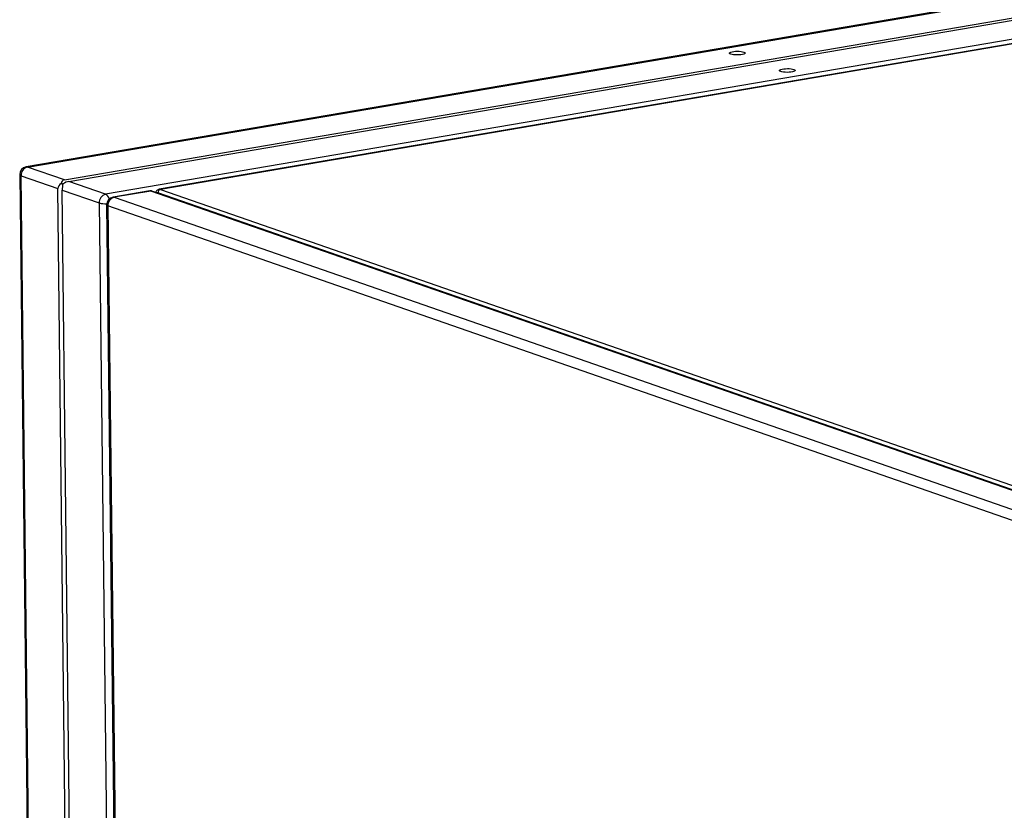
# Model space of a CAD drawing. Units: inches. Extents: x 0.3 to 10.6, y 0.4 to 8.2.
# Drawn here: x 8.6 to 9.1, y 7.5 to 7.9 of the extents above; entities that cross this region are included whole.
import ezdxf

# ---------------------------------------------------------------- set-up
doc = ezdxf.new("R2010")
doc.units = ezdxf.units.IN
doc.header["$MEASUREMENT"] = 0

msp = doc.modelspace()

# ---------------------------------------------------------------- linework, layer by layer
at = {"color": 7, "linetype": 'Continuous', "lineweight": 25}
for p, q in [((9.2917627917, 7.9218749013), (8.5967692928, 7.8031024039)), ((8.5973840109, 7.8030442068), (9.2923775097, 7.9218167042)), ((8.615830801, 7.7966271169), (9.3108242999, 7.9153996143)), ((8.6180010212, 7.7958721618), (9.3129945201, 7.9146446592)), ((9.3314412287, 7.9082275977), (8.6364477299, 7.7894551003)), ((9.1543773843, 7.875879482), (8.6632434923, 7.7919460365)), ((9.1549921838, 7.8758212565), (8.6638582918, 7.7918878111)), ((8.615830801, 7.7966271169), (8.5973840109, 7.8030442068)), ((8.5935213026, 7.7992074395), (8.6135105589, 6.0472097853)), ((8.5941796237, 7.7986970003), (8.6126264138, 7.7922799104)), ((8.6141688799, 6.0466993462), (8.5941796237, 7.7986970003)), ((8.6150241956, 7.7942876628), (8.6141826952, 7.7949028108)), ((8.6364477299, 7.7894551003), (8.6180010212, 7.7958721618)), ((8.6326156701, 6.0402822563), (8.6126264138, 7.7922799104)), ((8.614796634, 7.7915249554), (8.6332433427, 7.7851078938)), ((8.6347858903, 6.0395273012), (8.614796634, 7.7915249554)), ((8.6584413323, 7.7911253604), (8.6401733707, 7.7880034155)), ((8.6590561318, 7.791067135), (8.6407881703, 7.7879451901)), ((9.5200855064, 7.4915406134), (8.6590561318, 7.791067135)), ((9.5206161504, 7.4914994806), (8.6595867759, 7.7910260023)), ((9.5236059236, 7.4906224089), (8.6625765491, 7.7901489306)), ((8.6638582918, 7.7918878111), (9.5248876663, 7.4923612894)), ((8.6332433427, 7.7851078938), (8.6532325989, 6.0331102397)), ((8.6407881703, 7.7879451901), (9.5018175448, 7.4884186684)), ((8.636925462, 7.7841084228), (8.6420742099, 7.332836289)), ((8.637583783, 7.7835979837), (8.642732531, 7.3323258499))]:
    msp.add_line(p, q, dxfattribs=at)
at = {"color": 8, "linetype": 'Continuous', "lineweight": 25}
msp.add_line((9.2772088019, 7.5610914551), (8.637583783, 7.7835979837), dxfattribs=at)
at = {"color": 7, "linetype": 'Continuous', "lineweight": 25, "flags": 128}
for points in [[(8.9486863014, 7.8594218538), (8.9482613071, 7.8596186574), (8.9480497829, 7.8598362599), (8.9480639588, 7.8600620413), (8.9483030302, 7.8602828869), (8.9487531236, 7.8604859427), (8.9493881475, 7.8606593944), (8.9501710706, 7.8607931939), (8.9510563801, 7.8608795629), (8.9519927645, 7.8609134525), (8.9529257457, 7.8608929075), (8.9538010652, 7.8608191384), (8.9545678268, 7.8606964244), (8.9551815787, 7.8605318791), (8.955606573, 7.8603350755), (8.9558181787, 7.8601174446), (8.9558039723, 7.859891658), (8.9555649009, 7.8596708124), (8.9551147261, 7.859467785), (8.9544798141, 7.8592943101), (8.953696891, 7.8591605107), (8.9528114696, 7.8590741648), (8.9518751667, 7.8590402469), (8.9509421854, 7.8590607919), (8.9500668964, 7.8591345661), (8.9493000533, 7.8592573085), (8.9486863014, 7.8594218538)], [(8.9736436707, 7.8507399271), (8.9732186763, 7.8509367306), (8.9730071521, 7.8511543331), (8.9730213281, 7.8513801145), (8.9732603994, 7.8516009602), (8.9737104928, 7.8518040159), (8.9743455168, 7.8519774677), (8.9751284399, 7.8521112671), (8.9760137493, 7.8521976361), (8.9769501337, 7.8522315257), (8.9778831149, 7.8522109807), (8.9787584345, 7.8521372116), (8.979525196, 7.8520144977), (8.9801389479, 7.8518499523), (8.9805639423, 7.8516531487), (8.980775548, 7.8514355178), (8.9807613415, 7.8512097312), (8.9805222702, 7.8509888856), (8.9800720953, 7.8507858582), (8.9794371833, 7.8506123833), (8.9786542602, 7.8504785839), (8.9777688388, 7.850392238), (8.9768325359, 7.8503583201), (8.9758995547, 7.8503788651), (8.9750242656, 7.8504526393), (8.9742574225, 7.8505753817), (8.9736436707, 7.8507399271)]]:
    msp.add_lwpolyline(points, dxfattribs=at)
at = {"color": 8, "linetype": 'Continuous', "lineweight": 25, "flags": 128}
for points in [[(8.5973840109, 7.8030442068), (8.5969614562, 7.8031186257), (8.5967692928, 7.8031024039)], [(8.6590561318, 7.791067135), (8.6586335771, 7.791141554), (8.6584413323, 7.7911253604)], [(8.6625765491, 7.7901489306), (8.6623229836, 7.7901936004), (8.6620935918, 7.790153953)], [(8.6632443833, 7.7919461875), (8.6634357371, 7.79196223), (8.6638582918, 7.7918878111)], [(8.6407881703, 7.7879451901), (8.6403656155, 7.7880196091), (8.6401733707, 7.7880034155)]]:
    msp.add_lwpolyline(points, dxfattribs=at)
at = {"color": 7, "linetype": 'Continuous', "lineweight": 25}
for centre, radius, start, end in [((8.5974273019, 7.7992519903), 0.0039062500000004, 99.6980041344, 180.653682569), ((8.598469138, 7.7988897415), 0.0042938424198644, 104.6383512337, 182.5727462457), ((8.6642923361, 7.790226042), 0.0017175188412546, 104.6382808642, 182.5732716899), ((8.637532857, 7.785300635), 0.004293842419867, 104.6383512338, 182.5727462456), ((8.6408314293, 7.7841529848), 0.0039062500000006, 99.6980041344, 180.653682569), ((8.6418732974, 7.7837907248), 0.0042938424198653, 104.6383512338, 182.5727462457)]:
    msp.add_arc(centre, radius, start, end, dxfattribs=at)
at = {"color": 8, "linetype": 'Continuous', "lineweight": 25}
for centre, radius, start, end in [((8.5942747832, 7.7994994718), 0.0008080939449429, 201.1852272919, 263.2372747939), ((8.6592424486, 7.7900273399), 0.0010563558915452, 70.9763979334, 100.1587945614), ((8.6362107061, 7.7960791488), 0.0113654600308619, 254.8654838592, 273.8273440347), ((8.6346239576, 7.7861381759), 0.0037852520043483, 14.9124175554, 61.1963167508), ((8.6376789425, 7.7844004551), 0.0008080939449492, 201.1852272922, 263.2372747938)]:
    msp.add_arc(centre, radius, start, end, dxfattribs=at)
at = {"color": 7, "linetype": 'Continuous', "lineweight": 25}
for centre, major_axis, ratio, start_param, end_param in [((8.6180442624, 7.7920799627), (0.005408976402247134, -0.0004486557722751528), 0.6971509785, 2.421942228295141, 3.207340391692819), ((8.6180442624, 7.7920799627), (-0.003030886535743349, 0.004212305041595421), 0.5939886696, 6.000745189740934, 6.786143353138284), ((8.615874056, 7.792834913), (0.0003327134083459526, 0.004011179807930532), 0.2557056677, 1.139207678743213, 1.924605842140496), ((8.615874056, 7.792834913), (0.003721172949049389, 0.002677501481273658), 0.4131778944, 0.7019973708872539, 1.487395534285096)]:
    msp.add_ellipse(centre, major_axis=major_axis, ratio=ratio, start_param=start_param, end_param=end_param, dxfattribs=at)
for points, knots in [([(8.659586775858902, 7.791026002279567), (8.659396064626023, 7.791080404878891), (8.65902386198018, 7.791186580016578), (8.658636888540327, 7.7911409259488), (8.658448194673793, 7.791118664362641)], [0, 0, 0, 0, 0.5123854841137372, 1, 1, 1, 1]), ([(8.66324700345009, 7.79193912043098), (8.663227524301051, 7.791938267148121), (8.662989339151139, 7.791927833463094), (8.662564737580368, 7.791736655894376), (8.662045065277008, 7.791376814450106), (8.661648463152789, 7.790919196968582), (8.661477805262344, 7.790562827205219), (8.661397888475234, 7.790395944054155)], [0, 0, 0, 0, 0.0231282254509954, 0.2828049539504628, 0.5308263335438884, 0.7802923033779439, 1, 1, 1, 1])]:
    msp.add_open_spline(points, degree=3, knots=knots, dxfattribs=at)

doc.saveas('drawing.dxf')
